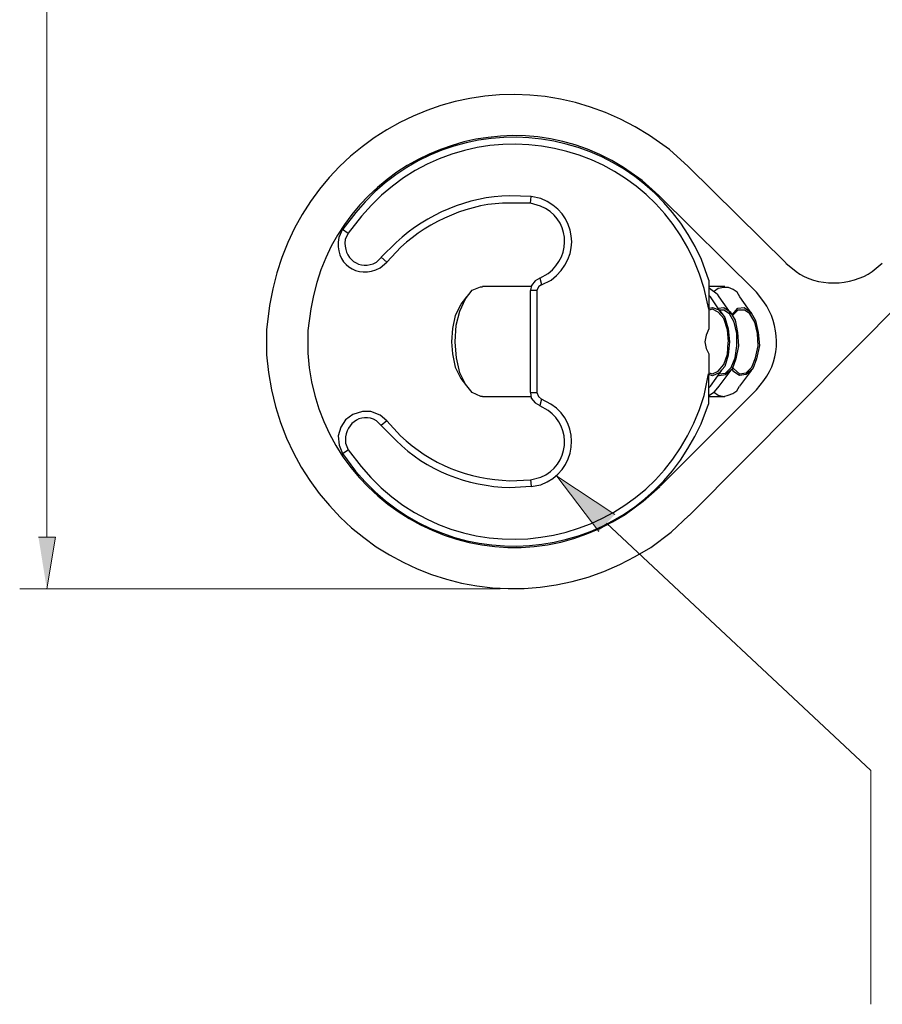
# Model space of a CAD drawing. Extents: x 10 to 832, y 9 to 1311.
# Drawn here: x 144 to 199, y 68 to 131 of the extents above; entities that cross this region are included whole.
import ezdxf

# ---------------------------------------------------------------- set-up
doc = ezdxf.new("R2010")
doc.units = 0
doc.header["$MEASUREMENT"] = 0
doc.layers.add('Layer 1', color=7, linetype='Continuous', lineweight=0)

msp = doc.modelspace()

# ---------------------------------------------------------------- hatches: boundary and pattern name
at = {"layer": 'Layer 1', "true_color": 0x000000, "transparency": 33554687}
for points in [[(180.9, 97.859), (178.21, 101.389), (181.92, 98.939)], [(145.08, 97.499), (146.16, 97.499), (145.61, 94.199)]]:
    msp.add_hatch(color=18, dxfattribs=at).paths.add_polyline_path(points)

# ---------------------------------------------------------------- linework, layer by layer
at = {"layer": 'Layer 1', "color": 18, "lineweight": 13, "true_color": 0x000000}
for p, q in [((145.62, 97.499), (145.62, 146.689)), ((174.6, 94.199), (143.88, 94.199))]:
    msp.add_line(p, q, dxfattribs=at)
at = {"layer": 'Layer 1', "color": 18, "lineweight": 25, "true_color": 0x000000}
for p, q in [((230.64, 143.159), (186.67, 98.889)), ((186.6, 121.199), (192.84, 115.029)), ((176.52, 118.859), (176.57, 119.269)), ((184.74, 119.339), (190.98, 113.169)), ((177.12, 114.059), (177.23, 113.649)), ((176.58, 113.519), (173.47, 113.519)), ((187.92, 113.939), (187.92, 112.079)), ((188.94, 113.519), (187.92, 113.519)), ((172.44, 112.859), (172.08, 112.389)), ((176.52, 113.279), (176.93, 113.279)), ((176.52, 106.739), (176.52, 113.269)), ((176.94, 113.279), (176.94, 106.749)), ((187.92, 112.979), (188.03, 112.869)), ((188.76, 111.779), (188.04, 112.859)), ((188.46, 113.039), (188.57, 112.869)), ((189.36, 111.779), (188.59, 112.859)), ((190.68, 111.779), (189.91, 112.859)), ((187.92, 112.079), (187.92, 110.829)), ((188.04, 107.159), (188.76, 108.179)), ((188.58, 107.159), (189.35, 108.179)), ((189.48, 108.119), (189.43, 108.229)), ((189.9, 107.159), (190.67, 108.179)), ((172.08, 107.639), (172.44, 107.169)), ((188.04, 107.159), (187.93, 107.049)), ((173.46, 106.499), (176.57, 106.499)), ((190.98, 106.919), (184.81, 100.749)), ((187.92, 106.499), (188.94, 106.499)), ((167.34, 104.939), (166.98, 104.639))]:
    msp.add_line(p, q, dxfattribs=at)
for points in [[(177.12, 114.059), (176.82, 113.889), (176.59, 113.589), (176.52, 113.289)], [(171.72, 109.979), (171.77, 111.059), (172.02, 111.949), (172.38, 112.729), (172.8, 113.279), (173.33, 113.509), (173.46, 113.509)], [(177.24, 113.639), (177.07, 113.529), (176.94, 113.279)], [(187.92, 113.459), (187.97, 113.409), (188.45, 113.049)], [(189.9, 112.859), (189.73, 113.159), (189.49, 113.329), (189.18, 113.459), (188.88, 113.459), (188.52, 113.389), (188.29, 113.219)], [(172.08, 112.379), (171.72, 111.659), (171.55, 110.829), (171.48, 109.989), (171.55, 109.209), (171.72, 108.359), (172.08, 107.639)], [(187.92, 112.139), (188.16, 112.189), (188.58, 112.029), (188.94, 111.539), (189.17, 110.819), (189.24, 109.979), (189.17, 109.139), (188.94, 108.419), (188.58, 108.009), (188.16, 107.819), (187.92, 107.889)], [(189.18, 109.979), (189.13, 110.749), (188.88, 111.479), (188.52, 111.889), (188.16, 112.079), (187.93, 112.009)], [(188.52, 112.139), (188.88, 112.189), (189.29, 111.899)], [(189.42, 111.719), (189.78, 112.129), (190.19, 112.189), (190.61, 111.889), (190.92, 111.359), (191.09, 110.589), (191.16, 109.749), (190.97, 108.899), (190.74, 108.249), (190.31, 107.889), (189.89, 107.829), (189.47, 108.119)], [(189.3, 111.899), (189.6, 111.369), (189.77, 110.579), (189.83, 109.739), (189.66, 108.899), (189.41, 108.239), (189, 107.879), (188.58, 107.819), (188.53, 107.819)], [(188.58, 107.939), (188.99, 107.989), (189.35, 108.349), (189.6, 108.959), (189.71, 109.739), (189.71, 110.519), (189.54, 111.239), (189.24, 111.769), (188.88, 112.019), (188.58, 112.019)], [(189.42, 108.359), (189.53, 108.249), (189.89, 107.949), (190.31, 107.999), (190.67, 108.359), (190.92, 108.959), (191.09, 109.739), (191.03, 110.519), (190.86, 111.239), (190.55, 111.769)], [(190.56, 111.779), (190.2, 112.019), (189.79, 112.019), (189.43, 111.669)], [(187.92, 110.819), (187.75, 110.409), (187.68, 109.989), (187.75, 109.569), (187.92, 109.209), (187.92, 107.939)], [(173.46, 106.499), (173.35, 106.499), (172.8, 106.739), (172.38, 107.269), (172.02, 107.999), (171.79, 108.959), (171.72, 109.969)], [(187.92, 107.999), (188.16, 107.949), (188.52, 108.109), (188.88, 108.529), (189.11, 109.189), (189.17, 109.969)], [(187.92, 106.559), (188.28, 106.799), (188.58, 107.159)], [(188.28, 106.739), (188.52, 106.569), (188.88, 106.499), (189.17, 106.569), (189.47, 106.689), (189.72, 106.849), (189.89, 107.149)], [(176.52, 106.739), (176.57, 106.379), (176.82, 106.079), (177.12, 105.909)], [(176.52, 106.739), (176.93, 106.739), (177.05, 106.499), (177.24, 106.329), (177.12, 105.909)], [(167.34, 104.939), (166.93, 105.299), (166.32, 105.539), (165.79, 105.539), (165.18, 105.349), (164.71, 104.989), (164.4, 104.529), (164.23, 103.979), (164.29, 103.389), (164.52, 102.839)]]:
    msp.add_lwpolyline(points, dxfattribs=at)
at = {"layer": 'Layer 1'}
for points in [[(180.9, 97.859), (178.21, 101.389), (181.92, 98.939)], [(145.08, 97.499), (146.16, 97.499), (145.61, 94.199)]]:
    msp.add_lwpolyline(points, dxfattribs=at)
at = {"layer": 'Layer 1', "color": 18, "lineweight": 13, "true_color": 0x000000}
msp.add_lwpolyline([(181.38, 98.399), (198.29, 82.569), (198.29, 67.629)], dxfattribs=at)
at = {"layer": 'Layer 1', "color": 18, "lineweight": 25, "true_color": 0x000000}
for points, knots in [([(186.6, 121.199), (186.6, 121.199), (185.41, 122.279), (185.41, 122.279), (185.41, 122.279), (184.14, 123.169), (184.14, 123.169), (174.4, 129.529), (161.67, 123.769), (159.85, 112.319), (159.85, 112.319), (159.66, 110.759), (159.66, 110.759), (159.66, 110.759), (159.66, 109.149), (159.66, 109.149), (160.59, 96.879), (173.81, 90.159), (184.21, 96.839), (184.21, 96.839), (185.52, 97.809), (185.52, 97.809), (185.52, 97.809), (186.65, 98.879), (186.65, 98.879)], [0, 0, 0, 0, 1, 1, 1, 2, 2, 2, 3, 3, 3, 4, 4, 4, 5, 5, 5, 6, 6, 6, 7, 7, 7, 8, 8, 8, 8]), ([(184.74, 119.339), (184.74, 119.339), (183.66, 120.299), (183.66, 120.299), (183.66, 120.299), (182.47, 121.139), (182.47, 121.139), (174.52, 126.159), (163.95, 121.389), (162.49, 112.089), (162.49, 112.089), (162.3, 110.709), (162.3, 110.709), (162.3, 110.709), (162.3, 109.259), (162.3, 109.259), (162.93, 99.209), (174.11, 93.489), (182.58, 98.949), (182.58, 98.949), (183.72, 99.789), (183.72, 99.789), (183.72, 99.789), (184.79, 100.739), (184.79, 100.739)], [0, 0, 0, 0, 1, 1, 1, 2, 2, 2, 3, 3, 3, 4, 4, 4, 5, 5, 5, 6, 6, 6, 7, 7, 7, 8, 8, 8, 8]), ([(187.92, 113.939), (187.92, 113.939), (187.45, 115.259), (187.45, 115.259), (183.48, 124.189), (171.53, 125.819), (165.37, 118.259), (165.37, 118.259), (164.53, 117.179), (164.53, 117.179)], [0, 0, 0, 0, 1, 1, 1, 2, 2, 2, 3, 3, 3, 3]), ([(187.92, 112.079), (187.92, 112.079), (187.62, 113.399), (187.62, 113.399), (184.81, 123.309), (172.22, 125.829), (165.73, 118.019), (165.73, 118.019), (164.88, 116.939), (164.88, 116.939)], [0, 0, 0, 0, 1, 1, 1, 2, 2, 2, 3, 3, 3, 3]), ([(176.58, 119.279), (176.58, 119.279), (175.2, 119.329), (175.2, 119.329), (172.52, 119.259), (169.91, 118.169), (167.95, 116.339), (167.95, 116.339), (166.98, 115.389), (166.98, 115.389)], [0, 0, 0, 0, 1, 1, 1, 2, 2, 2, 3, 3, 3, 3]), ([(177.24, 113.639), (177.24, 113.639), (177.84, 113.939), (177.84, 113.939), (179.88, 115.429), (179.48, 118.239), (177.19, 119.159), (177.19, 119.159), (176.58, 119.269), (176.58, 119.269)], [0, 0, 0, 0, 1, 1, 1, 2, 2, 2, 3, 3, 3, 3]), ([(176.52, 118.859), (176.52, 118.859), (175.2, 118.859), (175.2, 118.859), (172.74, 118.899), (170.03, 117.719), (168.25, 116.039), (168.25, 116.039), (167.34, 115.089), (167.34, 115.089), (167.34, 115.089), (166.99, 115.389), (166.99, 115.389)], [0, 0, 0, 0, 1, 1, 1, 2, 2, 2, 3, 3, 3, 4, 4, 4, 4]), ([(177.12, 114.059), (177.12, 114.059), (177.65, 114.359), (177.65, 114.359), (179.23, 115.529), (179.01, 117.909), (177.17, 118.669), (177.17, 118.669), (176.52, 118.859), (176.52, 118.859)], [0, 0, 0, 0, 1, 1, 1, 2, 2, 2, 3, 3, 3, 3]), ([(164.52, 117.179), (164.52, 117.179), (164.28, 116.649), (164.28, 116.649), (163.93, 115.019), (165.47, 113.919), (166.91, 114.719), (166.91, 114.719), (167.34, 115.079), (167.34, 115.079)], [0, 0, 0, 0, 1, 1, 1, 2, 2, 2, 3, 3, 3, 3]), ([(164.52, 117.179), (164.52, 117.179), (164.88, 116.939), (164.88, 116.939), (164.88, 116.939), (164.69, 116.519), (164.69, 116.519), (164.51, 115.339), (165.63, 114.479), (166.68, 115.079), (166.68, 115.079), (166.98, 115.379), (166.98, 115.379)], [0, 0, 0, 0, 1, 1, 1, 2, 2, 2, 3, 3, 3, 4, 4, 4, 4]), ([(192.84, 115.019), (192.84, 115.019), (193.5, 114.489), (193.5, 114.489), (194.77, 113.489), (197.06, 113.529), (198.36, 114.489), (198.36, 114.489), (199.01, 115.019), (199.01, 115.019)], [0, 0, 0, 0, 1, 1, 1, 2, 2, 2, 3, 3, 3, 3]), ([(190.98, 106.919), (190.98, 106.919), (191.45, 107.519), (191.45, 107.519), (192.56, 108.949), (192.48, 111.099), (191.45, 112.549), (191.45, 112.549), (190.98, 113.159), (190.98, 113.159)], [0, 0, 0, 0, 1, 1, 1, 2, 2, 2, 3, 3, 3, 3]), ([(164.52, 102.839), (164.52, 102.839), (164.88, 103.079), (164.88, 103.079), (164.88, 103.079), (165.71, 102.009), (165.71, 102.009), (172.13, 94.139), (184.77, 96.679), (187.62, 106.559), (187.62, 106.559), (187.91, 107.939), (187.91, 107.939), (187.91, 107.939), (187.91, 106.009), (187.91, 106.009)], [0, 0, 0, 0, 1, 1, 1, 2, 2, 2, 3, 3, 3, 4, 4, 4, 5, 5, 5, 5]), ([(164.52, 102.839), (164.52, 102.839), (165.35, 101.709), (165.35, 101.709), (171.65, 94.169), (183.45, 95.799), (187.43, 104.749), (187.43, 104.749), (187.91, 106.009), (187.91, 106.009)], [0, 0, 0, 0, 1, 1, 1, 2, 2, 2, 3, 3, 3, 3]), ([(176.52, 101.159), (176.52, 101.159), (177.18, 101.329), (177.18, 101.329), (179.04, 102.089), (179.2, 104.529), (177.65, 105.599), (177.65, 105.599), (177.12, 105.899), (177.12, 105.899)], [0, 0, 0, 0, 1, 1, 1, 2, 2, 2, 3, 3, 3, 3]), ([(176.58, 100.739), (176.58, 100.739), (177.18, 100.849), (177.18, 100.849), (179.5, 101.659), (179.86, 104.709), (177.83, 106.009), (177.83, 106.009), (177.24, 106.319), (177.24, 106.319)], [0, 0, 0, 0, 1, 1, 1, 2, 2, 2, 3, 3, 3, 3]), ([(166.98, 104.639), (166.98, 104.639), (166.68, 104.939), (166.68, 104.939), (165.66, 105.559), (164.55, 104.639), (164.71, 103.509), (164.71, 103.509), (164.88, 103.089), (164.88, 103.089)], [0, 0, 0, 0, 1, 1, 1, 2, 2, 2, 3, 3, 3, 3]), ([(166.98, 104.639), (166.98, 104.639), (167.94, 103.679), (167.94, 103.679), (169.84, 101.759), (172.5, 100.739), (175.2, 100.679), (175.2, 100.679), (176.58, 100.749), (176.58, 100.749)], [0, 0, 0, 0, 1, 1, 1, 2, 2, 2, 3, 3, 3, 3]), ([(167.34, 104.939), (167.34, 104.939), (168.23, 103.979), (168.23, 103.979), (170.08, 102.189), (172.63, 101.169), (175.2, 101.109), (175.2, 101.109), (176.52, 101.169), (176.52, 101.169), (176.52, 101.169), (176.58, 100.749), (176.58, 100.749)], [0, 0, 0, 0, 1, 1, 1, 2, 2, 2, 3, 3, 3, 4, 4, 4, 4])]:
    msp.add_open_spline(points, degree=3, knots=knots, dxfattribs=at)

doc.saveas('drawing.dxf')
